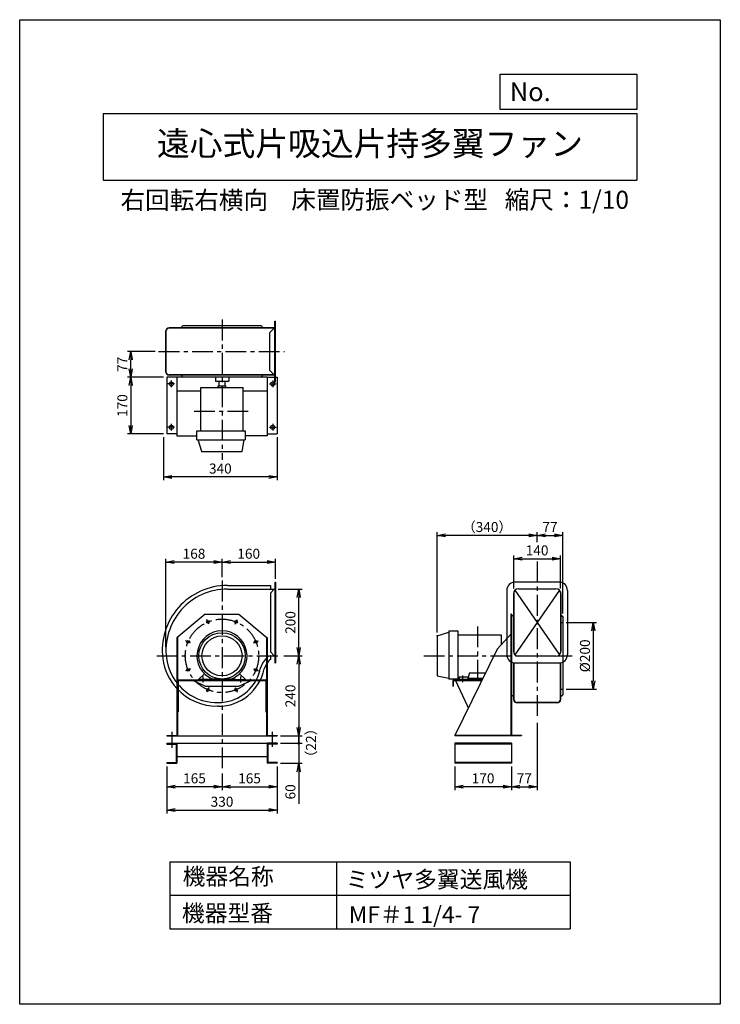
# Model space of a CAD drawing. Extents: x -6106 to -4006, y 0 to 2950.
import ezdxf
from ezdxf.enums import TextEntityAlignment as Align

# ---------------------------------------------------------------- set-up
doc = ezdxf.new("R2010")
doc.units = 0
doc.header["$LTSCALE"] = 50
doc.header["$PDSIZE"] = 1
doc.linetypes.add('CENTER', pattern=[2, 1.25, -0.25, 0.25, -0.25])
doc.layers.get('0').update_dxf_attribs({"linetype": 'CONTINUOUS'})
doc.layers.get('Defpoints').update_dxf_attribs({"linetype": 'CONTINUOUS'})
for name, color, linetype in [('1', 4, 'CONTINUOUS'), ('2', 3, 'CENTER'), ('3', 2, 'CONTINUOUS'), ('4', 7, 'CONTINUOUS'), ('CT', 3, 'CENTER'), ('FUTO', 4, 'CONTINUOUS'), ('HOSO', 7, 'CONTINUOUS'), ('SP', 2, 'CONTINUOUS')]:
    doc.layers.add(name, color=color, linetype=linetype)
doc.styles.get("Standard").update_dxf_attribs({"font": 'simplex.shx', "oblique": 15, "bigfont": 'extfont.shx'})
doc.dimstyles.new('GOD', dxfattribs={"dimscale": 10, "dimtxt": 3, "dimasz": 2.5, "dimexe": 1, "dimexo": 1, "dimgap": 1, "dimtad": 1, "dimdsep": 46, "dimtxsty": 'Standard', "dimblk1": 'OPEN', "dimblk2": 'OPEN', "dimsah": 1, "dimcen": 0, "dimclrd": 256, "dimclre": 256, "dimclrt": 256, "dimadec": 0, "dimazin": 0, "dimtfac": 1, "dimtmove": 0, "dimatfit": 0, "dimldrblk": 'OPEN', "dimfxl": 0, "dimtolj": 1, "dimarcsym": 0})

# ---------------------------------------------------------------- blocks, each defined once
blk = doc.blocks.new('_OPEN')
at = {"color": 0, "linetype": 'ByBlock'}
for p, q in [((-1, 0.17), (0, 0)), ((0, 0), (-1, -0.17)), ((0, 0), (-1, 0))]:
    blk.add_line(p, q, dxfattribs=at)
blk = doc.blocks.new('*D4')
at = {"layer": 'Defpoints', "color": 0}
for p in [(-5664.4, 722), (-5334.4, 722), (-5334.4, 582)]:
    blk.add_point(p, dxfattribs=at)
at = {"layer": 'SP', "lineweight": -2}
for p, q in [((-5664.4, 712), (-5664.4, 572)), ((-5334.4, 712), (-5334.4, 572)), ((-5639.4, 582), (-5359.4, 582))]:
    blk.add_line(p, q, dxfattribs=at)
at = {"layer": 'SP', "lineweight": -2, "xscale": 25, "yscale": 25, "zscale": 25, "rotation": 180}
blk.add_blockref('_OPEN', (-5664.4, 582), dxfattribs=at)
at = {"layer": 'SP', "lineweight": -2, "xscale": 25, "yscale": 25, "zscale": 25}
blk.add_blockref('_OPEN', (-5334.4, 582), dxfattribs=at)
at = {"layer": 'SP', "insert": (-5499.4, 607), "char_height": 30, "attachment_point": 5}
blk.add_mtext('\\A1;330', dxfattribs=at)
blk = doc.blocks.new('*D5')
at = {"layer": 'Defpoints', "color": 0}
for p in [(-5664.4, 722), (-5499.4, 701.1), (-5664.4, 652)]:
    blk.add_point(p, dxfattribs=at)
at = {"layer": 'SP', "lineweight": -2}
for p, q in [((-5664.4, 712), (-5664.4, 642)), ((-5499.4, 691.1), (-5499.4, 642)), ((-5524.4, 652), (-5639.4, 652))]:
    blk.add_line(p, q, dxfattribs=at)
at = {"layer": 'SP', "lineweight": -2, "xscale": 25, "yscale": 25, "zscale": 25, "rotation": 180}
blk.add_blockref('_OPEN', (-5664.4, 652), dxfattribs=at)
at = {"layer": 'SP', "lineweight": -2, "xscale": 25, "yscale": 25, "zscale": 25}
blk.add_blockref('_OPEN', (-5499.4, 652), dxfattribs=at)
at = {"layer": 'SP', "insert": (-5581.9, 677), "char_height": 30, "attachment_point": 5}
blk.add_mtext('\\A1;165', dxfattribs=at)
blk = doc.blocks.new('*D6')
at = {"layer": 'Defpoints', "color": 0}
for p in [(-5334.4, 722), (-5499.4, 701.1), (-5334.4, 652)]:
    blk.add_point(p, dxfattribs=at)
at = {"layer": 'SP', "lineweight": -2}
for p, q in [((-5334.4, 712), (-5334.4, 642)), ((-5499.4, 691.1), (-5499.4, 642)), ((-5474.4, 652), (-5359.4, 652))]:
    blk.add_line(p, q, dxfattribs=at)
at = {"layer": 'SP', "lineweight": -2, "xscale": 25, "yscale": 25, "zscale": 25, "rotation": 180}
blk.add_blockref('_OPEN', (-5499.4, 652), dxfattribs=at)
at = {"layer": 'SP', "lineweight": -2, "xscale": 25, "yscale": 25, "zscale": 25}
blk.add_blockref('_OPEN', (-5334.4, 652), dxfattribs=at)
at = {"layer": 'SP', "insert": (-5416.9, 677), "char_height": 30, "attachment_point": 5}
blk.add_mtext('\\A1;165', dxfattribs=at)
blk = doc.blocks.new('*D7')
at = {"layer": 'Defpoints', "color": 0}
for p in [(-5341, 1244), (-5269.4, 1244), (-5323.8, 1044)]:
    blk.add_point(p, dxfattribs=at)
at = {"layer": 'SP', "lineweight": -2}
for p, q in [((-5331, 1244), (-5259.4, 1244)), ((-5269.4, 1069), (-5269.4, 1219)), ((-5313.8, 1044), (-5259.4, 1044))]:
    blk.add_line(p, q, dxfattribs=at)
at = {"layer": 'SP', "lineweight": -2, "xscale": 25, "yscale": 25, "zscale": 25}
for p, rotation in [((-5269.4, 1244), 90), ((-5269.4, 1044), 270)]:
    blk.add_blockref('_OPEN', p, dxfattribs=dict(at, rotation=rotation))
at = {"layer": 'SP', "insert": (-5294.4, 1144), "char_height": 30, "attachment_point": 5, "rotation": 90}
blk.add_mtext('\\A1;200', dxfattribs=at)
blk = doc.blocks.new('*D8')
at = {"layer": 'Defpoints', "color": 0}
for p in [(-5323.8, 1044), (-5334.4, 804), (-5269.4, 804)]:
    blk.add_point(p, dxfattribs=at)
at = {"layer": 'SP', "lineweight": -2}
for p, q in [((-5313.8, 1044), (-5259.4, 1044)), ((-5269.4, 1019), (-5269.4, 829)), ((-5324.4, 804), (-5259.4, 804))]:
    blk.add_line(p, q, dxfattribs=at)
at = {"layer": 'SP', "lineweight": -2, "xscale": 25, "yscale": 25, "zscale": 25}
for p, rotation in [((-5269.4, 1044), 90), ((-5269.4, 804), 270)]:
    blk.add_blockref('_OPEN', p, dxfattribs=dict(at, rotation=rotation))
at = {"layer": 'SP', "insert": (-5294.4, 924), "char_height": 30, "attachment_point": 5, "rotation": 90}
blk.add_mtext('\\A1;240', dxfattribs=at)
blk = doc.blocks.new('*D9')
at = {"layer": 'Defpoints', "color": 0}
for p in [(-5339.4, 1325), (-5499.4, 1269.8), (-5339.4, 1265)]:
    blk.add_point(p, dxfattribs=at)
at = {"layer": 'SP', "lineweight": -2}
for p, q in [((-5499.4, 1279.8), (-5499.4, 1335)), ((-5339.4, 1275), (-5339.4, 1335)), ((-5474.4, 1325), (-5364.4, 1325))]:
    blk.add_line(p, q, dxfattribs=at)
at = {"layer": 'SP', "lineweight": -2, "xscale": 25, "yscale": 25, "zscale": 25, "rotation": 180}
blk.add_blockref('_OPEN', (-5499.4, 1325), dxfattribs=at)
at = {"layer": 'SP', "lineweight": -2, "xscale": 25, "yscale": 25, "zscale": 25}
blk.add_blockref('_OPEN', (-5339.4, 1325), dxfattribs=at)
at = {"layer": 'SP', "insert": (-5419.4, 1350), "char_height": 30, "attachment_point": 5}
blk.add_mtext('\\A1;160', dxfattribs=at)
blk = doc.blocks.new('*D10')
at = {"layer": 'Defpoints', "color": 0}
for p in [(-5667.4, 1325), (-5499.4, 1269.8), (-5667.4, 1060)]:
    blk.add_point(p, dxfattribs=at)
at = {"layer": 'SP', "lineweight": -2}
for p, q in [((-5667.4, 1070), (-5667.4, 1335)), ((-5499.4, 1279.8), (-5499.4, 1335)), ((-5524.4, 1325), (-5642.4, 1325))]:
    blk.add_line(p, q, dxfattribs=at)
at = {"layer": 'SP', "lineweight": -2, "xscale": 25, "yscale": 25, "zscale": 25, "rotation": 180}
blk.add_blockref('_OPEN', (-5667.4, 1325), dxfattribs=at)
at = {"layer": 'SP', "lineweight": -2, "xscale": 25, "yscale": 25, "zscale": 25}
blk.add_blockref('_OPEN', (-5499.4, 1325), dxfattribs=at)
at = {"layer": 'SP', "insert": (-5583.4, 1350), "char_height": 30, "attachment_point": 5}
blk.add_mtext('\\A1;168', dxfattribs=at)
blk = doc.blocks.new('*D12')
at = {"layer": 'Defpoints', "color": 0}
for p in [(-5773.1, 1955.9), (-5689.3, 1955.9), (-5664.4, 1878.9)]:
    blk.add_point(p, dxfattribs=at)
at = {"layer": 'SP', "lineweight": -2}
for p, q in [((-5699.3, 1955.9), (-5783.1, 1955.9)), ((-5773.1, 1903.9), (-5773.1, 1930.9)), ((-5674.4, 1878.9), (-5783.1, 1878.9))]:
    blk.add_line(p, q, dxfattribs=at)
at = {"layer": 'SP', "lineweight": -2, "xscale": 25, "yscale": 25, "zscale": 25}
for p, rotation in [((-5773.1, 1955.9), 90), ((-5773.1, 1878.9), 270)]:
    blk.add_blockref('_OPEN', p, dxfattribs=dict(at, rotation=rotation))
at = {"layer": 'SP', "insert": (-5798.1, 1917.4), "char_height": 30, "attachment_point": 5, "rotation": 90}
blk.add_mtext('\\A1;77', dxfattribs=at)
blk = doc.blocks.new('*D13')
at = {"layer": 'Defpoints', "color": 0}
for p in [(-5674.4, 1708.9), (-5334.4, 1708.9), (-5674.4, 1580.1)]:
    blk.add_point(p, dxfattribs=at)
at = {"layer": 'SP', "lineweight": -2}
for p, q in [((-5674.4, 1698.9), (-5674.4, 1570.1)), ((-5334.4, 1698.9), (-5334.4, 1570.1)), ((-5359.4, 1580.1), (-5649.4, 1580.1))]:
    blk.add_line(p, q, dxfattribs=at)
at = {"layer": 'SP', "lineweight": -2, "xscale": 25, "yscale": 25, "zscale": 25, "rotation": 180}
blk.add_blockref('_OPEN', (-5674.4, 1580.1), dxfattribs=at)
at = {"layer": 'SP', "lineweight": -2, "xscale": 25, "yscale": 25, "zscale": 25}
blk.add_blockref('_OPEN', (-5334.4, 1580.1), dxfattribs=at)
at = {"layer": 'SP', "insert": (-5504.4, 1605.1), "char_height": 30, "attachment_point": 5}
blk.add_mtext('\\A1;340', dxfattribs=at)
blk = doc.blocks.new('*D11')
at = {"layer": 'Defpoints', "color": 0}
for p in [(-5664.4, 1878.9), (-5773.1, 1708.9), (-5664.4, 1708.9)]:
    blk.add_point(p, dxfattribs=at)
at = {"layer": 'SP', "lineweight": -2}
for p, q in [((-5674.4, 1878.9), (-5783.1, 1878.9)), ((-5773.1, 1853.9), (-5773.1, 1733.9)), ((-5674.4, 1708.9), (-5783.1, 1708.9))]:
    blk.add_line(p, q, dxfattribs=at)
at = {"layer": 'SP', "lineweight": -2, "xscale": 25, "yscale": 25, "zscale": 25}
for p, rotation in [((-5773.1, 1878.9), 90), ((-5773.1, 1708.9), 270)]:
    blk.add_blockref('_OPEN', p, dxfattribs=dict(at, rotation=rotation))
at = {"layer": 'SP', "insert": (-5798.1, 1793.9), "char_height": 30, "attachment_point": 5, "rotation": 90}
blk.add_mtext('\\A1;170', dxfattribs=at)
blk = doc.blocks.new('*D14')
at = {"layer": 'Defpoints', "color": 0}
for p in [(-4801.9, 722), (-4631.9, 722), (-4801.9, 652)]:
    blk.add_point(p, dxfattribs=at)
at = {"layer": 'SP', "lineweight": -2}
for p, q in [((-4801.9, 712), (-4801.9, 642)), ((-4631.9, 712), (-4631.9, 642)), ((-4656.9, 652), (-4776.9, 652))]:
    blk.add_line(p, q, dxfattribs=at)
at = {"layer": 'SP', "lineweight": -2, "xscale": 25, "yscale": 25, "zscale": 25, "rotation": 180}
blk.add_blockref('_OPEN', (-4801.9, 652), dxfattribs=at)
at = {"layer": 'SP', "lineweight": -2, "xscale": 25, "yscale": 25, "zscale": 25}
blk.add_blockref('_OPEN', (-4631.9, 652), dxfattribs=at)
at = {"layer": 'SP', "insert": (-4716.9, 677), "char_height": 30, "attachment_point": 5}
blk.add_mtext('\\A1;170', dxfattribs=at)
blk = doc.blocks.new('*D15')
at = {"layer": 'Defpoints', "color": 0}
for p in [(-4554.9, 853.8), (-4631.9, 722), (-4554.9, 652)]:
    blk.add_point(p, dxfattribs=at)
at = {"layer": 'SP', "lineweight": -2}
for p, q in [((-4554.9, 843.8), (-4554.9, 642)), ((-4631.9, 712), (-4631.9, 642)), ((-4606.9, 652), (-4579.9, 652))]:
    blk.add_line(p, q, dxfattribs=at)
at = {"layer": 'SP', "lineweight": -2, "xscale": 25, "yscale": 25, "zscale": 25, "rotation": 180}
blk.add_blockref('_OPEN', (-4631.9, 652), dxfattribs=at)
at = {"layer": 'SP', "lineweight": -2, "xscale": 25, "yscale": 25, "zscale": 25}
blk.add_blockref('_OPEN', (-4554.9, 652), dxfattribs=at)
at = {"layer": 'SP', "insert": (-4593.4, 677), "char_height": 30, "attachment_point": 5}
blk.add_mtext('\\A1;77', dxfattribs=at)
blk = doc.blocks.new('*D16')
at = {"layer": 'Defpoints', "color": 0}
for p in [(-4484.9, 1335), (-4624.9, 1235.4), (-4484.9, 1235.4)]:
    blk.add_point(p, dxfattribs=at)
at = {"layer": 'SP', "lineweight": -2}
for p, q in [((-4624.9, 1245.4), (-4624.9, 1345)), ((-4599.9, 1335), (-4509.9, 1335)), ((-4484.9, 1245.4), (-4484.9, 1345))]:
    blk.add_line(p, q, dxfattribs=at)
at = {"layer": 'SP', "lineweight": -2, "xscale": 25, "yscale": 25, "zscale": 25, "rotation": 180}
blk.add_blockref('_OPEN', (-4624.9, 1335), dxfattribs=at)
at = {"layer": 'SP', "lineweight": -2, "xscale": 25, "yscale": 25, "zscale": 25}
blk.add_blockref('_OPEN', (-4484.9, 1335), dxfattribs=at)
at = {"layer": 'SP', "insert": (-4554.9, 1360), "char_height": 30, "attachment_point": 5}
blk.add_mtext('\\A1;140', dxfattribs=at)
blk = doc.blocks.new('*D17')
at = {"layer": 'Defpoints', "color": 0}
for p in [(-4477.9, 1405), (-4554.9, 1375), (-4477.9, 1161)]:
    blk.add_point(p, dxfattribs=at)
at = {"layer": 'SP', "lineweight": -2}
for p, q in [((-4554.9, 1385), (-4554.9, 1415)), ((-4529.9, 1405), (-4502.9, 1405)), ((-4477.9, 1171), (-4477.9, 1415))]:
    blk.add_line(p, q, dxfattribs=at)
at = {"layer": 'SP', "lineweight": -2, "xscale": 25, "yscale": 25, "zscale": 25, "rotation": 180}
blk.add_blockref('_OPEN', (-4554.9, 1405), dxfattribs=at)
at = {"layer": 'SP', "lineweight": -2, "xscale": 25, "yscale": 25, "zscale": 25}
blk.add_blockref('_OPEN', (-4477.9, 1405), dxfattribs=at)
at = {"layer": 'SP', "insert": (-4516.4, 1430), "char_height": 30, "attachment_point": 5}
blk.add_mtext('\\A1;77', dxfattribs=at)
blk = doc.blocks.new('*D18')
at = {"layer": 'Defpoints', "color": 0}
for p in [(-4854.9, 1405), (-4554.9, 1375), (-4854.9, 1104)]:
    blk.add_point(p, dxfattribs=at)
at = {"layer": 'SP', "lineweight": -2}
for p, q in [((-4854.9, 1114), (-4854.9, 1415)), ((-4579.9, 1405), (-4829.9, 1405)), ((-4554.9, 1385), (-4554.9, 1415))]:
    blk.add_line(p, q, dxfattribs=at)
at = {"layer": 'SP', "lineweight": -2, "xscale": 25, "yscale": 25, "zscale": 25, "rotation": 180}
blk.add_blockref('_OPEN', (-4854.9, 1405), dxfattribs=at)
at = {"layer": 'SP', "lineweight": -2, "xscale": 25, "yscale": 25, "zscale": 25}
blk.add_blockref('_OPEN', (-4554.9, 1405), dxfattribs=at)
at = {"layer": 'SP', "insert": (-4704.9, 1430), "char_height": 30, "attachment_point": 5}
blk.add_mtext('\\A1;（340）', dxfattribs=at)
blk = doc.blocks.new('*D19')
at = {"layer": '3', "lineweight": -2}
for p, q in [((-4467.9, 1144), (-4376.6, 1144)), ((-4386.6, 1119), (-4386.6, 969)), ((-4467.9, 944), (-4376.6, 944))]:
    blk.add_line(p, q, dxfattribs=at)
at = {"layer": 'Defpoints', "color": 0}
for p in [(-4477.9, 1144), (-4477.9, 944), (-4386.6, 944)]:
    blk.add_point(p, dxfattribs=at)
at = {"layer": '3', "lineweight": -2, "xscale": 25, "yscale": 25, "zscale": 25}
for p, rotation in [((-4386.6, 1144), 90), ((-4386.6, 944), 270)]:
    blk.add_blockref('_OPEN', p, dxfattribs=dict(at, rotation=rotation))
at = {"layer": '3', "insert": (-4411.6, 1044), "char_height": 30, "attachment_point": 5, "rotation": 90}
blk.add_mtext('\\A1;%%c200', dxfattribs=at)
blk = doc.blocks.new('_Dot')
at = {"color": 0, "linetype": 'ByBlock'}
blk.add_line((0, 0), (-1, 0), dxfattribs=at)
at = {"color": 0, "linetype": 'ByBlock', "const_width": 0.167}
blk.add_lwpolyline([(-0.08, 0, 1), (0.08, 0, 1)], format="xyb", close=True, dxfattribs=at)
blk = doc.blocks.new('*D20')
at = {"layer": 'Defpoints', "color": 0}
for p in [(-5334.4, 782), (-5334.4, 722), (-5269.4, 722)]:
    blk.add_point(p, dxfattribs=at)
at = {"layer": 'SP', "lineweight": -2}
for p, q in [((-5269.4, 807), (-5269.4, 832)), ((-5324.4, 782), (-5259.4, 782)), ((-5269.4, 782), (-5269.4, 722)), ((-5324.4, 722), (-5259.4, 722)), ((-5269.4, 697), (-5269.4, 600.9))]:
    blk.add_line(p, q, dxfattribs=at)
at = {"layer": 'SP', "lineweight": -2, "xscale": 25, "yscale": 25, "zscale": 25}
for name, p, rotation in [('_Dot', (-5269.4, 782), 270), ('_OPEN', (-5269.4, 722), 90)]:
    blk.add_blockref(name, p, dxfattribs=dict(at, rotation=rotation))
at = {"layer": 'SP', "insert": (-5294.4, 636.5), "char_height": 30, "attachment_point": 5, "rotation": 90}
blk.add_mtext('\\A1;60', dxfattribs=at)
blk = doc.blocks.new('*D21')
at = {"layer": 'Defpoints', "color": 0}
for p in [(-5334.4, 804), (-5334.4, 782), (-5269.4, 782)]:
    blk.add_point(p, dxfattribs=at)
at = {"layer": 'SP', "lineweight": -2}
for p, q in [((-5324.4, 804), (-5259.4, 804)), ((-5269.4, 804), (-5269.4, 782)), ((-5324.4, 782), (-5259.4, 782))]:
    blk.add_line(p, q, dxfattribs=at)
at = {"layer": 'SP', "insert": (-5232.8, 783.1), "char_height": 30, "attachment_point": 5, "rotation": 90}
blk.add_mtext('\\A1;（22）', dxfattribs=at)
blk = doc.blocks.new('_None')

msp = doc.modelspace()

# ---------------------------------------------------------------- linework, layer by layer
at = {"layer": '1'}
for p, q in [((-5341.024, 1864.897), (-5341.024, 2046.897)), ((-5339.424, 1864.897), (-5339.424, 2046.897)), ((-5619.424, 2028.897), (-5619.424, 2029.897)), ((-5379.424, 2028.897), (-5379.424, 2029.897)), ((-5619.424, 1882.897), (-5619.424, 1881.897)), ((-5508.424, 1853.397), (-5508.424, 1866.897)), ((-5490.424, 1853.397), (-5490.424, 1866.897)), ((-5379.424, 1882.897), (-5379.424, 1881.897)), ((-5562.675, 1848.397), (-5436.174, 1848.397)), ((-5562.675, 1717.764), (-5562.675, 1848.397)), ((-5510.839, 1848.397), (-5510.839, 1853.397)), ((-5510.839, 1853.397), (-5488.01, 1853.397)), ((-5488.01, 1848.397), (-5488.01, 1853.397)), ((-5436.174, 1717.764), (-5436.174, 1848.397)), ((-5574.424, 1690.82), (-5574.424, 1717.764)), ((-5574.424, 1717.764), (-5430.036, 1717.764)), ((-5430.036, 1717.764), (-5430.036, 1690.82)), ((-5574.424, 1690.82), (-5430.036, 1690.82)), ((-5559.463, 1655.897), (-5570.778, 1690.82)), ((-5439.386, 1655.897), (-5432.92, 1690.82)), ((-5559.463, 1655.897), (-5439.386, 1655.897)), ((-5483.424, 1254.996), (-5354.424, 1254.996)), ((-5483.424, 1243.996), (-5341.024, 1243.996)), ((-5354.424, 1254.996), (-5354.424, 1243.996)), ((-5342.624, 1243.996), (-5354.424, 1232.196)), ((-5341.024, 1264.996), (-5341.024, 1022.996)), ((-5341.024, 1264.996), (-5339.424, 1264.996)), ((-5339.424, 1264.996), (-5339.424, 1022.996)), ((-5354.424, 1232.196), (-5354.424, 1055.796)), ((-5549.424, 1168.996), (-5634.424, 1097.696)), ((-5549.424, 1168.996), (-5449.424, 1168.996)), ((-5449.424, 1168.996), (-5364.424, 1097.696)), ((-4633.481, 1168.996), (-4633.481, 803.996)), ((-4631.881, 1168.996), (-4631.881, 803.996)), ((-4481.881, 1163.996), (-4480.881, 1163.996)), ((-4477.881, 1160.996), (-4477.881, 926.996)), ((-5634.424, 1097.696), (-5634.424, 803.996)), ((-5632.824, 1099.038), (-5632.824, 969.396)), ((-5366.024, 1099.038), (-5366.024, 971.996)), ((-5364.424, 1097.696), (-5364.424, 803.996)), ((-4854.881, 1104.034), (-4819.958, 1115.349)), ((-4854.881, 1104.034), (-4854.881, 983.957)), ((-4819.958, 1118.996), (-4819.958, 974.607)), ((-4819.958, 1118.996), (-4793.014, 1118.996)), ((-4793.014, 1118.996), (-4793.014, 974.607)), ((-4793.014, 1107.246), (-4662.381, 1107.246)), ((-4675.181, 1063.996), (-4631.881, 1110.796)), ((-4662.381, 1107.246), (-4662.381, 1077.83)), ((-4675.181, 1063.996), (-4801.881, 805.596)), ((-5354.424, 1043.996), (-5355.158, 1043.996)), ((-5342.624, 1043.996), (-5354.424, 1055.796)), ((-5354.424, 1043.996), (-5354.424, 1033.312)), ((-5354.424, 1043.996), (-5341.024, 1043.996)), ((-5341.024, 1022.996), (-5339.424, 1022.996)), ((-5569.424, 972.996), (-5551.955, 990.465)), ((-5555.424, 963.996), (-5555.424, 981.923)), ((-5539.424, 972.996), (-5531.245, 976.081)), ((-5470.959, 974.607), (-5527.89, 974.607)), ((-5459.424, 972.996), (-5467.603, 976.081)), ((-5429.424, 972.996), (-5446.894, 990.465)), ((-5443.424, 963.996), (-5443.424, 981.923)), ((-4854.881, 983.957), (-4819.958, 977.491)), ((-4793.014, 974.607), (-4819.958, 974.607)), ((-4793.014, 978.045), (-4788.881, 978.045)), ((-4788.881, 981.587), (-4788.881, 971.996)), ((-4788.881, 981.587), (-4760.938, 981.587)), ((-4757.118, 992.737), (-4763.881, 972.996)), ((-4762.53, 976.94), (-4721.139, 976.94)), ((-4757.118, 992.737), (-4712.8, 992.737)), ((-4721.139, 976.94), (-4717.867, 976.94)), ((-4712.8, 992.737), (-4710.645, 992.737)), ((-4710.645, 992.737), (-4710.429, 992.108)), ((-5632.824, 969.396), (-5632.824, 876.696)), ((-5631.224, 969.396), (-5631.224, 876.696)), ((-5630.224, 971.996), (-5368.624, 971.996)), ((-5630.224, 970.396), (-5587.772, 970.396)), ((-5549.424, 953.596), (-5591.424, 971.996)), ((-5587.772, 970.396), (-5411.076, 970.396)), ((-5539.424, 972.996), (-5569.424, 972.996)), ((-5569.424, 972.996), (-5569.424, 971.996)), ((-5549.424, 953.596), (-5449.424, 953.596)), ((-5539.424, 972.996), (-5539.424, 971.996)), ((-5459.424, 972.996), (-5429.424, 972.996)), ((-5459.424, 972.996), (-5459.424, 971.996)), ((-5449.424, 953.596), (-5407.424, 971.996)), ((-5429.424, 972.996), (-5429.424, 971.996)), ((-5411.076, 970.396), (-5368.624, 970.396)), ((-5367.624, 969.396), (-5367.624, 876.696)), ((-5366.024, 969.396), (-5366.024, 876.696)), ((-4807.781, 969.396), (-4807.781, 953.596)), ((-4807.781, 953.596), (-4806.181, 953.596)), ((-4806.181, 969.396), (-4806.181, 953.596)), ((-4805.181, 971.996), (-4723.75, 971.996)), ((-4805.181, 970.396), (-4802.396, 970.396)), ((-4802.396, 970.396), (-4723.75, 970.396)), ((-4800.781, 971.996), (-4764.95, 895.087)), ((-4723.222, 972.996), (-4788.881, 972.996)), ((-4763.881, 972.996), (-4788.881, 972.996)), ((-4723.75, 971.996), (-4720.291, 971.996)), ((-4723.75, 970.396), (-4721.076, 970.396)), ((-4719.801, 972.996), (-4723.222, 972.996)), ((-4627.881, 923.996), (-4628.881, 923.996)), ((-4481.881, 923.996), (-4480.881, 923.996)), ((-5510.424, 892.996), (-5513.424, 892.996)), ((-4764.95, 895.087), (-4761.564, 887.821)), ((-5632.824, 876.696), (-5632.824, 806.596)), ((-5632.824, 876.696), (-5631.224, 876.696)), ((-5367.624, 876.696), (-5366.024, 876.696)), ((-5366.024, 876.696), (-5366.024, 806.596)), ((-5664.424, 805.596), (-5635.424, 805.596)), ((-5664.424, 805.596), (-5664.424, 803.996)), ((-5664.424, 803.996), (-5334.424, 803.996)), ((-5363.424, 805.596), (-5334.424, 805.596)), ((-5334.424, 805.596), (-5334.424, 803.996)), ((-4633.481, 805.596), (-4801.881, 805.596)), ((-4801.881, 805.596), (-4801.881, 803.996)), ((-4601.881, 803.996), (-4801.881, 803.996)), ((-4601.881, 805.596), (-4631.881, 805.596)), ((-4601.881, 805.596), (-4630.281, 805.596)), ((-4601.881, 805.596), (-4601.881, 803.996)), ((-5664.424, 781.996), (-5634.424, 781.996)), ((-5664.424, 781.996), (-5664.424, 779.696)), ((-5664.424, 779.696), (-5636.724, 779.696)), ((-5636.724, 779.696), (-5636.724, 724.296)), ((-5634.424, 781.996), (-5634.424, 721.996)), ((-5334.424, 781.996), (-5364.424, 781.996)), ((-5364.424, 781.996), (-5364.424, 721.996)), ((-5334.424, 779.696), (-5362.124, 779.696)), ((-5362.124, 779.696), (-5362.124, 724.296)), ((-5334.424, 781.996), (-5334.424, 779.696)), ((-4631.881, 781.996), (-4801.881, 781.996)), ((-4631.881, 779.696), (-4801.881, 779.696)), ((-5664.424, 724.296), (-5664.424, 721.996)), ((-5664.424, 724.296), (-5636.724, 724.296)), ((-5664.424, 721.996), (-5634.424, 721.996)), ((-5334.424, 721.996), (-5364.424, 721.996)), ((-5334.424, 724.296), (-5362.124, 724.296)), ((-5334.424, 724.296), (-5334.424, 721.996)), ((-4631.881, 724.296), (-4801.881, 724.296)), ((-4631.881, 721.996), (-4801.881, 721.996))]:
    msp.add_line(p, q, dxfattribs=at)
at = {"layer": '1', "linetype": 'Continuous'}
for p, q in [((-5341.024, 2026.897), (-5657.424, 2026.897)), ((-5341.024, 2025.897), (-5657.424, 2025.897)), ((-5342.388, 2026.897), (-5357.388, 2011.897)), ((-5357.388, 2011.897), (-5357.388, 1899.897)), ((-5342.388, 1884.897), (-5357.388, 1899.897)), ((-5339.424, 1885.897), (-5657.424, 1885.897)), ((-5339.424, 1884.897), (-5657.424, 1884.897)), ((-5634.424, 1837.897), (-5562.675, 1837.897)), ((-5436.174, 1837.897), (-5366.424, 1837.897)), ((-4625.881, 1023.501), (-4625.881, 913.996)), ((-4624.881, 1023.318), (-4624.881, 913.996)), ((-4484.881, 913.996), (-4484.881, 1023.318)), ((-4483.881, 913.996), (-4483.881, 1023.501))]:
    msp.add_line(p, q, dxfattribs=at)
at = {"layer": '1'}
for centre, radius in [((-5541.519, 1145.622), 4), ((-5457.329, 1145.622), 4), ((-5499.424, 1043.996), 69.388), ((-5499.424, 1043.996), 60.039), ((-5601.051, 1086.091), 4), ((-5397.797, 1086.091), 4), ((-5601.051, 1001.9), 4), ((-5397.797, 1001.9), 4), ((-5541.519, 942.369), 4), ((-5457.329, 942.369), 4)]:
    msp.add_circle(centre, radius, dxfattribs=at)
for centre, radius, start, end in [((-5622.424, 2028.897), 3, 318.189685, 0), ((-5616.424, 2029.897), 3, 90, 180), ((-5382.424, 2029.897), 3, 0, 90), ((-5376.424, 2028.897), 3, 180, 221.810315), ((-5622.424, 1882.897), 3, 0, 41.810315), ((-5616.424, 1881.897), 3, 180, 270), ((-5382.424, 1881.897), 3, 270, 0), ((-5376.424, 1882.897), 3, 138.189685, 180), ((-5483.424, 1059.996), 195, 90, 187.32206), ((-5483.424, 1059.996), 184, 90, 187.302911), ((-4481.881, 1166.996), 3, 228.189685, 270), ((-4480.881, 1160.996), 3, 0, 90), ((-5499.424, 1043.996), 75, 292.305153, 247.694847), ((-5513.424, 1057.996), 165, 187.960905, 222.833428), ((-5513.424, 1057.996), 154, 187.983659, 218.213211), ((-5306.424, 980.996), 82, 132.598813, 160.865908), ((-5306.424, 980.996), 71, 132.536235, 144.775805), ((-5355.158, 1033.996), 10, 90, 132.598813), ((-5510.424, 1032.996), 140, 270, 348.44162), ((-5510.424, 1032.996), 129, 284.322304, 348.770206), ((-5306.424, 980.996), 71, 144.775805, 160.287181), ((-5513.424, 1057.996), 154, 218.213211, 283.102762), ((-5513.424, 1057.996), 165, 222.833428, 270), ((-5630.224, 969.396), 2.6, 90, 180), ((-5630.224, 969.396), 1, 90, 180), ((-5368.624, 969.396), 2.6, 0, 90), ((-5368.624, 969.396), 1, 0, 90), ((-4805.181, 969.396), 2.6, 90, 180), ((-4805.181, 969.396), 1, 90, 180), ((-4628.881, 926.996), 3, 180, 270), ((-4627.881, 920.996), 3, 48.189685, 90), ((-4481.881, 920.996), 3, 90, 131.810315), ((-4480.881, 926.996), 3, 270, 0), ((-5635.424, 806.596), 1, 270, 0), ((-5635.424, 806.596), 2.6, 270, 0), ((-5363.424, 806.596), 2.6, 180, 270), ((-5363.424, 806.596), 1, 180, 270)]:
    msp.add_arc(centre, radius, start, end, dxfattribs=at)
for p in [(-5559.463, 1655.897), (-4477.881, 1160.996), (-4854.881, 1104.034)]:
    msp.add_point(p, dxfattribs=at)
at = {"layer": '2'}
for p, q in [((-5499.424, 2051.497), (-5499.424, 1631.223)), ((-5341.024, 2046.897), (-5339.424, 2046.897)), ((-5689.282, 1955.897), (-5312.124, 1955.897)), ((-5341.024, 1864.897), (-5339.424, 1864.897)), ((-5583.132, 1776.897), (-5415.717, 1776.897)), ((-4554.881, 1326.607), (-4554.881, 853.821)), ((-5499.424, 1269.808), (-5499.424, 701.087)), ((-4733.881, 1132.287), (-4733.881, 964.872)), ((-5695.031, 1043.996), (-5323.759, 1043.996)), ((-4894.881, 1043.996), (-4449.554, 1043.996)), ((-5649.424, 815.977), (-5649.424, 768.204)), ((-5349.424, 815.977), (-5349.424, 771.307))]:
    msp.add_line(p, q, dxfattribs=at)
at = {"layer": '4'}
for p, q in [((-6105.844, 0), (-6105.844, 2950)), ((-6105.844, 2950), (-4005.844, 2950)), ((-4005.844, 2950), (-4005.844, 0)), ((-4005.844, 2950), (-4005.844, 2950)), ((-4665.227, 2786.652), (-4255.844, 2786.652)), ((-4665.227, 2681.264), (-4665.227, 2786.652)), ((-4255.844, 2786.652), (-4255.844, 2681.264)), ((-5855.844, 2669.409), (-4255.844, 2669.409)), ((-5855.844, 2669.409), (-5855.844, 2469.409)), ((-4255.844, 2681.264), (-4665.227, 2681.264)), ((-4255.844, 2669.409), (-4255.844, 2469.409)), ((-5855.844, 2469.409), (-4255.844, 2469.409)), ((-5655.844, 426.553), (-4455.844, 426.553)), ((-5655.844, 426.553), (-5655.844, 226.553)), ((-5155.844, 426.553), (-5155.844, 226.553)), ((-4455.844, 426.553), (-4455.844, 226.553)), ((-5655.844, 326.553), (-4455.844, 326.553)), ((-5655.844, 226.553), (-4455.844, 226.553)), ((-4005.844, 0), (-6105.844, 0))]:
    msp.add_line(p, q, dxfattribs=at)
at = {"layer": 'CT'}
for p, q in [((-5641.529, 1858.897), (-5661.319, 1858.897)), ((-5651.424, 1868.792), (-5651.424, 1849.002)), ((-5357.319, 1858.897), (-5337.529, 1858.897)), ((-5347.424, 1868.792), (-5347.424, 1849.002)), ((-5641.529, 1728.897), (-5661.319, 1728.897)), ((-5651.424, 1738.792), (-5651.424, 1719.002)), ((-5357.319, 1728.897), (-5337.529, 1728.897)), ((-5347.424, 1738.792), (-5347.424, 1719.002)), ((-5538.547, 1138.445), (-5544.554, 1152.948)), ((-5460.302, 1138.445), (-5454.295, 1152.948)), ((-5593.874, 1083.118), (-5608.377, 1089.125)), ((-5404.974, 1083.118), (-5390.472, 1089.125)), ((-5593.874, 1004.873), (-5608.377, 998.866)), ((-5404.974, 1004.873), (-5390.472, 998.866)), ((-4778.881, 985.298), (-4778.881, 964.872)), ((-5538.547, 949.546), (-5544.554, 935.043)), ((-5460.302, 949.546), (-5454.295, 935.043))]:
    msp.add_line(p, q, dxfattribs=at)
msp.add_circle((-5499.424, 1043.996), 110, dxfattribs=at)
at = {"layer": 'FUTO'}
for p, q in [((-5668.424, 2015.897), (-5668.424, 1895.897)), ((-5667.424, 2015.897), (-5667.424, 1895.897)), ((-5382.424, 2032.897), (-5616.424, 2032.897)), ((-5664.424, 1878.897), (-5664.424, 1708.897)), ((-5634.424, 1878.897), (-5664.424, 1878.897)), ((-5634.424, 1878.897), (-5634.424, 1702.997)), ((-5364.424, 1878.897), (-5634.424, 1878.897)), ((-5519.424, 1878.897), (-5519.424, 1866.897)), ((-5519.424, 1866.897), (-5479.424, 1866.897)), ((-5479.424, 1878.897), (-5479.424, 1866.897)), ((-5364.424, 1878.897), (-5364.424, 1702.997)), ((-5364.424, 1878.897), (-5334.424, 1878.897)), ((-5334.424, 1878.897), (-5334.424, 1708.897)), ((-5634.424, 1708.897), (-5664.424, 1708.897)), ((-5634.424, 1702.997), (-5574.424, 1702.997)), ((-5364.424, 1702.997), (-5430.036, 1702.997)), ((-5364.424, 1708.897), (-5334.424, 1708.897)), ((-4645.881, 1239.996), (-4645.881, 1047.996)), ((-4488.881, 1264.996), (-4620.881, 1264.996)), ((-4610.881, 1244.996), (-4498.881, 1244.996)), ((-4463.881, 1239.996), (-4463.881, 1047.996)), ((-4625.881, 1229.996), (-4625.881, 1057.996)), ((-4624.881, 1235.381), (-4624.881, 1052.61)), ((-4484.881, 1235.381), (-4484.881, 1052.61)), ((-4483.881, 1229.996), (-4483.881, 1057.996)), ((-4631.881, 1168.996), (-4633.481, 1168.996)), ((-4627.881, 1163.996), (-4628.881, 1163.996)), ((-4484.881, 1143.996), (-4477.881, 1143.996)), ((-4498.881, 1042.996), (-4610.881, 1042.996)), ((-4620.881, 1022.996), (-4488.881, 1022.996)), ((-4484.881, 943.996), (-4477.881, 943.996)), ((-4494.881, 903.996), (-4614.881, 903.996)), ((-4494.881, 902.996), (-4614.881, 902.996)), ((-5634.424, 781.996), (-5364.424, 781.996)), ((-4801.881, 781.996), (-4801.881, 721.996)), ((-4631.881, 781.996), (-4631.881, 721.996)), ((-5634.424, 741.996), (-5364.424, 741.996))]:
    msp.add_line(p, q, dxfattribs=at)
for centre in [(-5651.424, 1858.897), (-5347.424, 1858.897), (-5651.424, 1728.897), (-5347.424, 1728.897)]:
    msp.add_circle(centre, 6, dxfattribs=at)
for centre, radius, start, end in [((-5657.424, 2015.897), 11, 90, 180), ((-5657.424, 2015.897), 10, 90, 180), ((-5657.424, 1895.897), 11, 180, 270), ((-5657.424, 1895.897), 10, 180, 270), ((-4620.881, 1239.996), 25, 90, 180), ((-4610.881, 1229.996), 15, 90, 180), ((-4498.881, 1229.996), 15, 0, 90), ((-4488.881, 1239.996), 25, 0, 90), ((-4628.881, 1160.996), 3, 90, 180), ((-4627.881, 1166.996), 3, 270, 311.810315), ((-4620.881, 1047.996), 25, 180, 270), ((-4610.881, 1057.996), 15, 180, 270), ((-4498.881, 1057.996), 15, 270, 0), ((-4488.881, 1047.996), 25, 270, 0), ((-4614.881, 913.996), 11, 180, 270), ((-4614.881, 913.996), 10, 180, 270), ((-4494.881, 913.996), 11, 270, 0), ((-4494.881, 913.996), 10, 270, 0)]:
    msp.add_arc(centre, radius, start, end, dxfattribs=at)
msp.add_point((-4631.881, 1160.996), dxfattribs=at)
at = {"layer": 'HOSO'}
for p, q in [((-4621.488, 1240.602), (-4488.275, 1047.389)), ((-4488.275, 1240.602), (-4621.488, 1047.389))]:
    msp.add_line(p, q, dxfattribs=at)

# ---------------------------------------------------------------- texts
at = {"layer": '4'}
for s, height, p in [('No.', 56, (-4636.875, 2706.061)), ('右回転右横向', 54, (-5803.574, 2382.319)), ('床置防振ベッド型', 54, (-5291.697, 2383.429)), ('縮尺：1/10', 54, (-4651.986, 2383.429)), ('機器名称', 50, (-5617.342, 358.096)), ('ミツヤ多翼送風機', 50, (-5128.166, 349.125)), ('機器型番', 50, (-5619.586, 248.198)), ('MF＃1 1/4- 7', 50, (-5119.19, 243.713))]:
    msp.add_text(s, height=height, dxfattribs=at).set_placement(p)
msp.add_text('遠心式片吸込片持多翼ファン', height=72, dxfattribs=at).set_placement((-5055.844, 2569.409), align=Align.MIDDLE)

# ---------------------------------------------------------------- dimensions: what is measured, and where the dimension line sits
at = {"layer": '3'}
dim = msp.add_linear_dim(base=(-4386.57, 943.996), p1=(-4477.881, 1143.996), p2=(-4477.881, 943.996), angle=90, text='%%c<>', dimstyle='GOD', dxfattribs=at)
dim.commit()
dim.dimension.update_dxf_attribs({"geometry": '*D19', "text_midpoint": (-4411.57, 1043.996)})
at = {"layer": 'SP'}
for base, p1, p2, angle, picture, middle in [((-5773.146, 1955.897), (-5664.424, 1878.897), (-5689.282, 1955.897), 90, '*D12', (-5798.146, 1917.397)), ((-5773.146, 1708.897), (-5664.424, 1878.897), (-5664.424, 1708.897), 90, '*D11', (-5798.146, 1793.897)), ((-5674.424, 1580.07), (-5334.424, 1708.897), (-5674.424, 1708.897), 180, '*D13', (-5504.424, 1605.07)), ((-5269.424, 1243.996), (-5323.759, 1043.996), (-5341.024, 1243.996), 90, '*D7', (-5294.424, 1143.996)), ((-5269.424, 803.996), (-5323.759, 1043.996), (-5334.424, 803.996), 90, '*D8', (-5294.424, 923.996))]:
    dim = msp.add_linear_dim(base=base, p1=p1, p2=p2, angle=angle, dimstyle='GOD', dxfattribs=at)
    dim.commit()
    dim.dimension.update_dxf_attribs({"geometry": picture, "text_midpoint": middle})
dim = msp.add_linear_dim(base=(-4854.881, 1404.996), p1=(-4554.881, 1374.996), p2=(-4854.881, 1104.034), text='（340）', dimstyle='GOD', dxfattribs=at)
dim.commit()
dim.dimension.update_dxf_attribs({"geometry": '*D18', "text_midpoint": (-4704.881, 1429.996)})
for base, p1, p2, picture, middle in [((-4477.881, 1404.996), (-4554.881, 1374.996), (-4477.881, 1160.996), '*D17', (-4516.381, 1429.996)), ((-5667.424, 1324.996), (-5499.424, 1269.808), (-5667.424, 1059.996), '*D10', (-5583.424, 1349.996)), ((-5339.424, 1324.996), (-5499.424, 1269.808), (-5339.424, 1264.996), '*D9', (-5419.424, 1349.996)), ((-4484.881, 1334.996), (-4624.881, 1235.381), (-4484.881, 1235.381), '*D16', (-4554.881, 1359.996)), ((-4554.881, 651.996), (-4631.881, 721.996), (-4554.881, 853.821), '*D15', (-4593.381, 676.996)), ((-5334.424, 581.996), (-5664.424, 721.996), (-5334.424, 721.996), '*D4', (-5499.424, 606.996)), ((-5664.424, 651.996), (-5499.424, 701.087), (-5664.424, 721.996), '*D5', (-5581.924, 676.996)), ((-5334.424, 651.996), (-5499.424, 701.087), (-5334.424, 721.996), '*D6', (-5416.924, 676.996)), ((-4801.881, 651.996), (-4631.881, 721.996), (-4801.881, 721.996), '*D14', (-4716.881, 676.996))]:
    dim = msp.add_linear_dim(base=base, p1=p1, p2=p2, dimstyle='GOD', dxfattribs=at)
    dim.commit()
    dim.dimension.update_dxf_attribs({"geometry": picture, "text_midpoint": middle})
dim = msp.add_linear_dim(base=(-5269.424, 781.996), p1=(-5334.424, 803.996), p2=(-5334.424, 781.996), angle=90, dimstyle='GOD', override={"dimpost": '（<>）', "dimblk1": 'None', "dimblk2": 'None', "dimtmove": 2}, dxfattribs=at)
dim.commit()
dim.dimension.update_dxf_attribs({"geometry": '*D21', "text_midpoint": (-5232.8, 783.054), "dimtype": 160})
dim = msp.add_linear_dim(base=(-5269.424, 721.996), p1=(-5334.424, 781.996), p2=(-5334.424, 721.996), angle=90, dimstyle='GOD', override={"dimblk1": 'Dot'}, dxfattribs=at)
dim.commit()
dim.dimension.update_dxf_attribs({"geometry": '*D20', "text_midpoint": (-5294.424, 636.459)})

doc.saveas('drawing.dxf')
